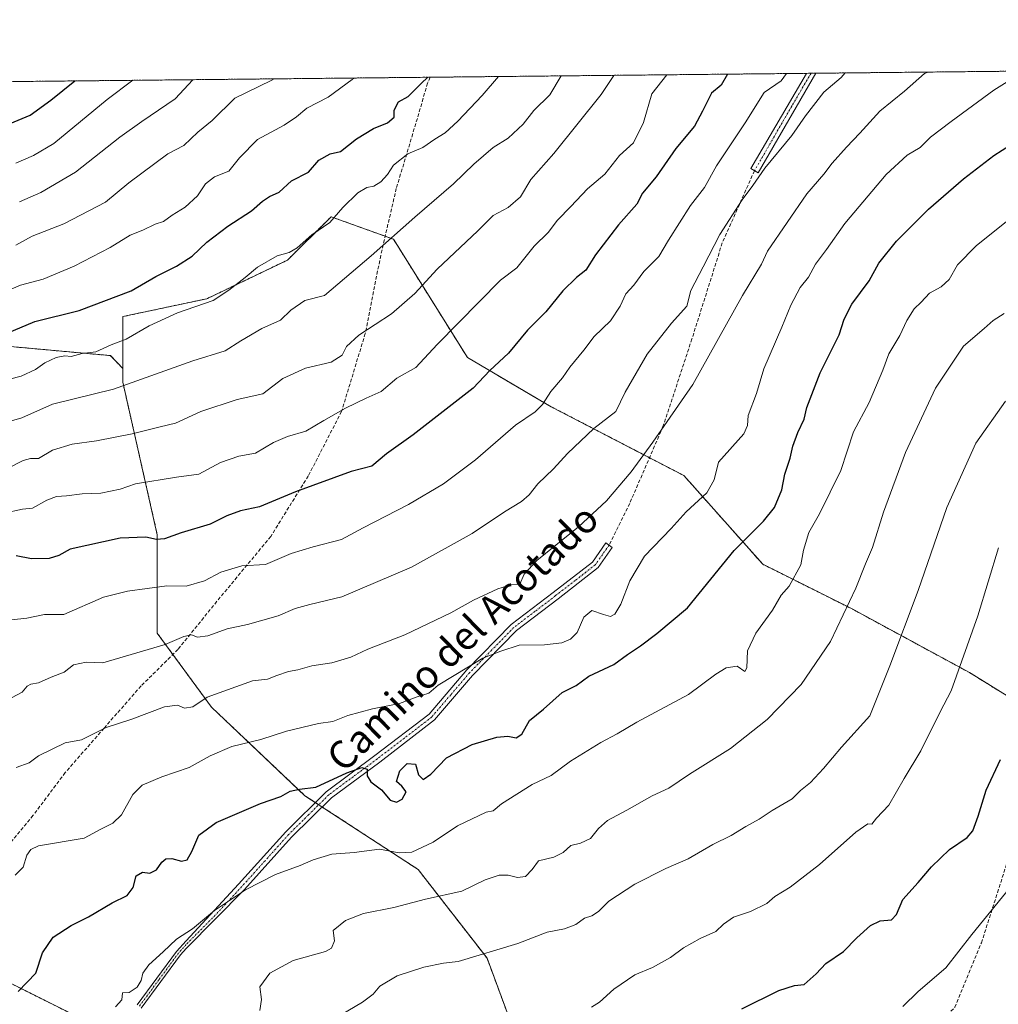
# Model space of a CAD drawing. Units: metres. Extents: x 569944 to 573386, y 4726472 to 4728821.
# Drawn here: x 571662 to 571941, y 4728540 to 4728821 of the extents above; entities that cross this region are included whole.
import ezdxf
from ezdxf.enums import TextEntityAlignment as Align

# ---------------------------------------------------------------- set-up
doc = ezdxf.new("R2010")
doc.units = ezdxf.units.M
doc.header["$MEASUREMENT"] = 0
for name, pattern in [('TRAZO_Y_PUNTO', [1, 0.5, -0.25, 0, -0.25]), ('TRAZOS', [0.75, 0.5, -0.25]), ('TRAZOSX2', [1.5, 1, -0.5])]:
    doc.linetypes.add(name, pattern=pattern)
for name, color, linetype, lineweight in [('Arbolado forestal', 92, 'TRAZOS', 0), ('Arbolado forestal CxS', 92, 'Continuous', 0), ('Camino', 19, 'Continuous', 0), ('Camino Cxs', 19, 'Continuous', 0), ('Camino eje', 39, 'TRAZO_Y_PUNTO', 13), ('Comarca CxS', 133, 'Continuous', 0), ('Comunidad Autónoma CxS', 142, 'Continuous', 0), ('Curva de nivel maestra', 36, 'Continuous', 30), ('Curva de nivel normal', 36, 'Continuous', 0), ('Entidad de ámbito territorial CxS', 92, 'Continuous', 0), ('Espacio natural protegido CxS', 2, 'Continuous', 0), ('Municipio CxS', 142, 'Continuous', 0), ('Provincia CxS', 1, 'Continuous', 0), ('Senda', 19, 'TRAZOSX2', 0), ('Texto cartográfico', 19, 'Continuous', 0)]:
    doc.layers.add(name, color=color, linetype=linetype, lineweight=lineweight)
doc.styles.add('Arial', font='txt', dxfattribs={"height": 0.2})

# ---------------------------------------------------------------- blocks, each defined once
blk = doc.blocks.new('*U160')
at = {"layer": 'Espacio natural protegido CxS', "color": 2, "linetype": 'Continuous', "lineweight": 0}
blk.add_polyline3d([(569971.05, 4726671.94, 657.01), (569949.67, 4728785.58, 880.78), (572621.15, 4728813.26, 565.04)], dxfattribs=at)
blk = doc.blocks.new('*U162')
at = {"layer": 'Espacio natural protegido CxS', "color": 2, "linetype": 'Continuous', "lineweight": 0}
blk.add_polyline3d([(569971.05, 4726671.94, 657.01), (569949.67, 4728785.58, 880.78), (572621.15, 4728813.26, 565.04)], dxfattribs=at)

msp = doc.modelspace()

# ---------------------------------------------------------------- linework, layer by layer
at = {"layer": 'Arbolado forestal', "color": 92, "linetype": 'TRAZOS', "lineweight": 0}
for points in [[(571288.62, 4728799.45, 879.52), (571502.26, 4728801.67, 792.8), (571503.88, 4728801.68, 792.73), (571505.49, 4728801.7, 792.66), (571779, 4728804.53, 724.81), (571886.2, 4728805.64, 692.41), (571887.53, 4728805.66, 691.97), (571888.87, 4728805.67, 691.59), (571970.87, 4728806.52, 676.19), (571973.06, 4728806.54, 675.85), (571975.25, 4728806.57, 675.52), (571980.69, 4728806.62, 674.59)], [(571691.34, 4728721.56, 716.79), (571687.8, 4728725.19, 718.71), (571633.85, 4728730.1, 730.12), (571592.98, 4728736.64, 741.7), (571543.93, 4728726.83, 749.52), (571467.1, 4728744.81, 779.53), (571457.27, 4728745.19, 782.91), (571455.75, 4728745.25, 783.19), (571454.23, 4728745.31, 783.36), (571382.08, 4728748.09, 817.53), (571328.13, 4728730.1, 829.38), (571275.82, 4728756.26, 859.55), (571288.62, 4728799.45, 879.52)], [(571952.89, 4728622.36, 648.47), (571932.7, 4728634.86, 654.15), (571899.03, 4728653.1, 664.6), (571873.77, 4728665.73, 672.81), (571851.32, 4728690.99, 682.12), (571841.48, 4728696.09, 684.35), (571813.43, 4728710.64, 693.95), (571789.57, 4728724.67, 701.94), (571768.52, 4728758.35, 714.6), (571766.14, 4728759.21, 715.21), (571750.73, 4728764.76, 720.11), (571738.28, 4728752.41, 718.99), (571715.3, 4728741.4, 720.41), (571691.35, 4728736.32, 722.5), (571691.34, 4728721.56, 716.79)], [(571691.34, 4728721.56, 716.79), (571691.34, 4728717.65, 715.32), (571701.17, 4728674.15, 700.39), (571701.17, 4728646.09, 691.12), (571705.62, 4728640.01, 688.74), (571716.6, 4728625.04, 683.99), (571743.26, 4728599.78, 674.23), (571746.24, 4728597.84, 673.33), (571747.21, 4728597.21, 673.34), (571748.18, 4728596.57, 673.44), (571775.54, 4728578.73, 667.34), (571795.18, 4728553.47, 659.58), (571809.21, 4728515.58, 651.76)], [(571678.71, 4728536.63, 670.18), (571650.65, 4728550.66, 677.06)]]:
    msp.add_polyline3d(points, dxfattribs=at)
at = {"layer": 'Arbolado forestal CxS', "color": 92, "linetype": 'Continuous', "lineweight": 0}
for points in [[(571962.17, 4728616.61, 645.91), (571932.71, 4728634.86, 654.15), (571899.03, 4728653.1, 664.6), (571873.77, 4728665.73, 672.81), (571851.32, 4728690.99, 682.12), (571813.43, 4728710.64, 693.95), (571789.57, 4728724.67, 701.94), (571768.53, 4728758.35, 714.6), (571750.73, 4728764.75, 720.11), (571738.28, 4728752.41, 718.99), (571715.3, 4728741.4, 720.41), (571691.35, 4728736.32, 722.5), (571691.34, 4728721.56, 716.79), (571691.34, 4728721.56, 716.79), (571687.8, 4728725.19, 718.71), (571633.85, 4728730.1, 730.12), (571592.98, 4728736.64, 741.7), (571543.93, 4728726.83, 749.52), (571467.1, 4728744.81, 779.53), (571382.08, 4728748.09, 817.53), (571328.13, 4728730.1, 829.38), (571275.82, 4728756.26, 859.55), (571288.62, 4728799.45, 879.52), (571980.69, 4728806.62, 674.59)], [(571809.22, 4728515.58, 651.76), (571795.18, 4728553.47, 659.58), (571775.54, 4728578.73, 667.34), (571743.26, 4728599.78, 674.23), (571716.6, 4728625.04, 683.99), (571701.17, 4728646.09, 691.12), (571701.17, 4728674.15, 700.39), (571691.34, 4728717.65, 715.32), (571691.34, 4728721.56, 716.79), (571691.35, 4728736.32, 722.5), (571715.3, 4728741.4, 720.41), (571738.28, 4728752.41, 718.99), (571750.73, 4728764.75, 720.11), (571768.53, 4728758.35, 714.6), (571789.57, 4728724.67, 701.94), (571813.43, 4728710.64, 693.95), (571851.32, 4728690.99, 682.12), (571873.77, 4728665.73, 672.81), (571899.03, 4728653.1, 664.6), (571932.71, 4728634.86, 654.15), (571962.17, 4728616.61, 645.91)], [(571633.85, 4728730.1, 730.12), (571687.8, 4728725.19, 718.71), (571691.34, 4728721.56, 716.79), (571691.34, 4728721.56, 716.79), (571691.34, 4728717.65, 715.32), (571701.17, 4728674.15, 700.39), (571701.17, 4728646.09, 691.12), (571716.6, 4728625.04, 683.99), (571743.26, 4728599.78, 674.23), (571775.54, 4728578.73, 667.34), (571795.18, 4728553.47, 659.58), (571809.22, 4728515.58, 651.76), (571814.83, 4728486.11, 646.4), (571792.38, 4728470.68, 646.62), (571768.52, 4728480.5, 651.71), (571764.77, 4728491.12, 652.8), (571760.1, 4728504.35, 654.53), (571743.26, 4728498.74, 657.3), (571716.6, 4728473.48, 656.9), (571698.36, 4728507.16, 664.31), (571678.71, 4728536.63, 670.18), (571650.65, 4728550.66, 677.06)], [(571650.65, 4728550.66, 677.06), (571678.71, 4728536.63, 670.18)]]:
    msp.add_polyline3d(points, dxfattribs=at)
at = {"layer": 'Camino', "color": 19, "linetype": 'Continuous', "lineweight": 0}
for points in [[(571888.87, 4728805.67, 691.59), (571872.49, 4728777.26, 690.17), (571870.33, 4728778.5, 691.1), (571886.2, 4728805.64, 692.41)], [(571886.2, 4728805.64, 692.41), (571888.87, 4728805.67, 691.59)], [(571695.46, 4728540.18, 668.67), (571706.64, 4728555.4, 669.05), (571709.39, 4728558.44, 669.33), (571724.37, 4728574.56, 670.47), (571737.81, 4728589.5, 671.91), (571749.34, 4728600.91, 674.19), (571763.23, 4728611.19, 675.91), (571778.65, 4728623.03, 677.86), (571789.39, 4728635.61, 679.58), (571802.08, 4728648.59, 681.2), (571814.03, 4728657.67, 682.01), (571825.21, 4728666.36, 682.49), (571829.03, 4728671.85, 682.69), (571830.89, 4728670.55, 682.36), (571826.87, 4728664.78, 682.45), (571815.41, 4728655.88, 681.93), (571803.58, 4728646.88, 680.83), (571791.07, 4728634.07, 679), (571780.21, 4728621.38, 677.32), (571764.59, 4728609.37, 675.48), (571750.82, 4728599.19, 673.6), (571739.45, 4728587.93, 671.58), (571726.04, 4728573.03, 669.96), (571709.45, 4728556.25, 669.13), (571707.81, 4728554.44, 668.9), (571696.6, 4728539.2, 668.28)]]:
    msp.add_polyline3d(points, dxfattribs=at)
at = {"layer": 'Camino Cxs', "color": 19, "linetype": 'Continuous', "lineweight": 0}
msp.add_polyline3d([(571888.87, 4728805.67, 691.59), (571872.49, 4728777.26, 690.17), (571870.33, 4728778.5, 691.1), (571886.2, 4728805.64, 692.41), (571886.2, 4728805.64, 692.41), (571888.87, 4728805.67, 691.59)], close=True, dxfattribs=at)
msp.add_polyline3d([(571695.46, 4728540.18, 668.67), (571706.64, 4728555.4, 669.05), (571709.39, 4728558.44, 669.33), (571724.37, 4728574.56, 670.47), (571737.81, 4728589.5, 671.91), (571749.34, 4728600.91, 674.19), (571763.23, 4728611.19, 675.91), (571778.65, 4728623.03, 677.86), (571789.39, 4728635.61, 679.58), (571802.08, 4728648.59, 681.2), (571814.03, 4728657.67, 682.01), (571825.21, 4728666.36, 682.49), (571829.03, 4728671.85, 682.69), (571830.89, 4728670.55, 682.36), (571826.87, 4728664.78, 682.45), (571815.41, 4728655.88, 681.93), (571803.58, 4728646.88, 680.83), (571791.07, 4728634.07, 679), (571780.21, 4728621.38, 677.32), (571764.59, 4728609.37, 675.48), (571750.82, 4728599.19, 673.6), (571739.45, 4728587.93, 671.58), (571726.04, 4728573.03, 669.96), (571709.45, 4728556.25, 669.13), (571707.81, 4728554.44, 668.9), (571696.6, 4728539.2, 668.28)], dxfattribs=at)
at = {"layer": 'Camino eje', "color": 39, "linetype": 'TRAZO_Y_PUNTO', "lineweight": 13}
for points in [[(571887.54, 4728805.66, 691.97), (571887.53, 4728805.66, 691.97), (571882.03, 4728796.26, 691.3), (571871.41, 4728777.88, 690.57)], [(571829.96, 4728671.2, 682.51), (571828.05, 4728668.46, 682.32), (571826.04, 4728665.57, 682.44), (571820.31, 4728661.12, 681.86), (571814.72, 4728656.78, 681.94), (571808.81, 4728652.28, 681.75), (571802.83, 4728647.74, 681.01), (571796.49, 4728641.25, 680.2), (571790.23, 4728634.84, 679.28), (571784.86, 4728628.55, 678.61), (571779.43, 4728622.21, 677.57), (571771.62, 4728616.2, 676.52), (571763.91, 4728610.28, 675.66), (571757.03, 4728605.19, 674.5), (571750.08, 4728600.05, 673.88), (571744.32, 4728594.35, 672.96), (571738.63, 4728588.72, 671.73), (571731.91, 4728581.25, 670.97), (571725.21, 4728573.8, 670.21), (571717.72, 4728565.74, 669.94), (571709.42, 4728557.35, 669.23), (571707.23, 4728554.92, 668.96), (571701.64, 4728547.31, 668.36), (571696.03, 4728539.69, 668.47)]]:
    msp.add_polyline3d(points, dxfattribs=at)
at = {"layer": 'Comarca CxS', "color": 133, "linetype": 'Continuous', "lineweight": 0}
msp.add_polyline3d([(570298.12, 4726475.59, 581.18), (569973.07, 4726472.22, 616.99), (569968.17, 4726956.72, 798.93), (569949.67, 4728785.58, 880.78), (571980.55, 4728806.62, 674.62), (573361.91, 4728820.93, 547.82), (573376.35, 4727458.21, 500.41), (573386.42, 4726507.58, 493.32), (570298.12, 4726475.59, 581.18)], close=True, dxfattribs=at)
msp.add_polyline3d([(570298.12, 4726475.59, 581.18), (569973.07, 4726472.22, 616.99), (569968.17, 4726956.72, 798.93), (569949.67, 4728785.58, 880.78), (571980.55, 4728806.62, 674.62), (573361.91, 4728820.93, 547.82), (573376.35, 4727458.21, 500.41), (573386.42, 4726507.58, 493.32), (570298.12, 4726475.59, 581.18)], close=True, dxfattribs=at)
at = {"layer": 'Comunidad Autónoma CxS', "color": 142, "linetype": 'Continuous', "lineweight": 0}
msp.add_polyline3d([(572041.87, 4726493.65, 520.47), (569973.07, 4726472.22, 616.99), (569949.67, 4728785.58, 880.78), (571980.55, 4728806.62, 674.62), (573361.91, 4728820.93, 547.82), (573376.35, 4727458.21, 500.41), (573377.24, 4727374.28, 488.44), (573386.42, 4726507.58, 493.32), (572041.87, 4726493.65, 520.47)], close=True, dxfattribs=at)
msp.add_polyline3d([(572041.87, 4726493.65, 520.47), (569973.07, 4726472.22, 616.99), (569949.67, 4728785.58, 880.78), (571980.55, 4728806.62, 674.62), (573361.91, 4728820.93, 547.82), (573376.35, 4727458.21, 500.41), (573377.24, 4727374.28, 488.44), (573386.42, 4726507.58, 493.32), (572041.87, 4726493.65, 520.47)], close=True, dxfattribs=at)
at = {"layer": 'Curva de nivel maestra', "color": 36, "linetype": 'Continuous', "lineweight": 30}
for points in [[(571863.77, 4728805.41, 700), (571861.95, 4728802.27, 700), (571859.19, 4728799.98, 700), (571856.61, 4728794.89, 700), (571854.28, 4728790.6, 700), (571848.98, 4728784.26, 700), (571843.4, 4728776.17, 700), (571839.54, 4728771.52, 700), (571837.92, 4728768.38, 700), (571832.62, 4728762.49, 700), (571826.05, 4728753.88, 700), (571823.34, 4728749.57, 700), (571820.72, 4728747.44, 700), (571816.78, 4728743.65, 700), (571811.92, 4728737.71, 700), (571806.72, 4728732.45, 700), (571801.28, 4728725.88, 700), (571795.93, 4728720.91, 700), (571791.26, 4728715.91, 700), (571774.15, 4728702.57, 700), (571766.54, 4728697.22, 700), (571762.3, 4728693.71, 700), (571756.42, 4728692.15, 700), (571740.61, 4728686.41, 700), (571730.27, 4728682.07, 700), (571724.94, 4728680.99, 700), (571721.03, 4728679.54, 700), (571716.29, 4728677.2, 700), (571708.03, 4728674.68, 700), (571703.27, 4728672.98, 700), (571700.94, 4728672.82, 700), (571697.94, 4728673.49, 700), (571690.61, 4728673.17, 700), (571676.35, 4728670.04, 700), (571673.14, 4728668.2, 700), (571670.34, 4728667.35, 700), (571665.29, 4728667.24, 700), (571660.94, 4728668.17, 700)], [(571650.4, 4728728.23, 725), (571666.27, 4728734.91, 725), (571678.94, 4728738.07, 725), (571693.73, 4728743.62, 725), (571700.8, 4728747.75, 725), (571706.65, 4728750.68, 725), (571711.11, 4728753.5, 725), (571715.32, 4728757.48, 725), (571721.27, 4728762.06, 725), (571727.99, 4728766.46, 725), (571731.13, 4728769.25, 725), (571733.15, 4728770.53, 725), (571735.93, 4728771.82, 725), (571739.44, 4728774.96, 725), (571744.27, 4728777.48, 725), (571747.25, 4728780.85, 725), (571750.5, 4728782.67, 725), (571753.41, 4728783.37, 725), (571757.93, 4728786.95, 725), (571762.8, 4728789.96, 725), (571766.77, 4728791.52, 725), (571768.73, 4728793.19, 725), (571768.7, 4728795.18, 725), (571769.97, 4728797.53, 725), (571772.7, 4728799.08, 725), (571776.39, 4728802.71, 725), (571778.32, 4728804.52, 725)], [(571659.27, 4728791.33, 750), (571664.94, 4728793.76, 750), (571670.87, 4728798.03, 750), (571677.69, 4728803.48, 750)], [(571661.56, 4728544, 675), (571666.53, 4728549.21, 675), (571668.45, 4728554.95, 675), (571671.46, 4728559.41, 675), (571676.61, 4728562.76, 675), (571681.61, 4728565.23, 675), (571688.3, 4728569.2, 675), (571692.63, 4728571.33, 675), (571694.29, 4728573.63, 675), (571695.19, 4728576.98, 675), (571696.97, 4728577.94, 675), (571699.05, 4728577.68, 675), (571700.91, 4728578.68, 675), (571702.49, 4728580.86, 675), (571703.66, 4728581.81, 675), (571705.31, 4728581.84, 675), (571708.1, 4728581.08, 675), (571709.65, 4728581.48, 675), (571711.01, 4728583.85, 675), (571713.02, 4728588.55, 675), (571717.99, 4728592.14, 675), (571730.64, 4728597.56, 675), (571736.38, 4728599.5, 675), (571739.06, 4728601.08, 675), (571741.69, 4728601.62, 675), (571746.33, 4728602.23, 675), (571755.21, 4728606.32, 675), (571759.44, 4728607.78, 675), (571761.04, 4728607.36, 675), (571760.97, 4728605.42, 675), (571762.04, 4728603.7, 675), (571765.13, 4728601.42, 675), (571767.59, 4728598.53, 675), (571769.4, 4728597.9, 675), (571770.98, 4728598.82, 675), (571772.09, 4728600.84, 675), (571770.88, 4728602.5, 675), (571769.41, 4728603.81, 675), (571770.32, 4728606.9, 675), (571772.44, 4728608.96, 675), (571774.82, 4728608.8, 675), (571775.68, 4728605.74, 675), (571777, 4728604.37, 675), (571779.12, 4728605.95, 675), (571783.58, 4728610.54, 675), (571790.95, 4728614.41, 675), (571797.95, 4728616.46, 675), (571801.09, 4728616.74, 675), (571803.52, 4728616.29, 675), (571805.09, 4728617.28, 675), (571807.28, 4728621.19, 675), (571811.28, 4728624.47, 675), (571816.62, 4728629.18, 675), (571820.62, 4728631.15, 675), (571824.2, 4728633.85, 675), (571831.3, 4728637.13, 675), (571835.2, 4728639.98, 675), (571838.95, 4728642.48, 675), (571843.62, 4728646.04, 675), (571852.28, 4728653.32, 675), (571865.62, 4728669.68, 675), (571873.96, 4728678.05, 675), (571877.12, 4728681.86, 675), (571879.25, 4728686.92, 675), (571880.04, 4728691.42, 675), (571881.63, 4728695.94, 675), (571882.38, 4728699.42, 675), (571883.81, 4728703.24, 675), (571885.54, 4728707.08, 675), (571886.3, 4728710.43, 675), (571890.11, 4728720.3, 675), (571895.56, 4728731.07, 675), (571896.95, 4728735.56, 675), (571899.13, 4728739.89, 675), (571904.08, 4728746.51, 675), (571906.89, 4728751.53, 675), (571911.88, 4728757.81, 675), (571921.05, 4728766.97, 675), (571930.98, 4728775.57, 675), (571939.62, 4728782.18, 675), (571949.12, 4728788.34, 675)], [(571867.8, 4728539.05, 650), (571878.35, 4728544.22, 650), (571882.85, 4728545.68, 650), (571885.55, 4728546.01, 650), (571888.96, 4728549, 650), (571891.76, 4728551.96, 650), (571896.78, 4728555.33, 650), (571900.61, 4728559.23, 650), (571904.52, 4728562.74, 650), (571907.28, 4728564.09, 650), (571910.44, 4728564.42, 650), (571911.93, 4728565.89, 650), (571913.71, 4728570.18, 650), (571918.08, 4728575.05, 650), (571921.87, 4728579.5, 650), (571927.03, 4728584.48, 650), (571932.05, 4728587.85, 650), (571933.7, 4728589.74, 650), (571935.2, 4728593.9, 650), (571937.48, 4728601.35, 650), (571941.56, 4728610.06, 650)]]:
    msp.add_polyline3d(points, dxfattribs=at)
at = {"layer": 'Curva de nivel normal', "color": 36, "linetype": 'Continuous', "lineweight": 0}
for points in [[(571657.54, 4728680.28, 705), (571662.8, 4728681.4, 705), (571665.58, 4728681.74, 705), (571669.66, 4728684.01, 705), (571672.46, 4728685.08, 705), (571675.32, 4728685.26, 705), (571679.79, 4728685.81, 705), (571685.07, 4728686.02, 705), (571690.61, 4728687.15, 705), (571694.94, 4728688.66, 705), (571706.61, 4728690.52, 705), (571713.02, 4728691.4, 705), (571719.22, 4728694.74, 705), (571724.46, 4728696.58, 705), (571729.17, 4728697.42, 705), (571734.26, 4728700.46, 705), (571738.34, 4728702.17, 705), (571743.54, 4728703.64, 705), (571748.7, 4728706.7, 705), (571754.87, 4728710.17, 705), (571760.71, 4728713.02, 705), (571765, 4728715, 705), (571769.46, 4728718.76, 705), (571774.86, 4728721.8, 705), (571781, 4728728.34, 705), (571799.05, 4728746.66, 705), (571803.68, 4728750.22, 705), (571808.63, 4728756.4, 705), (571812.6, 4728760.32, 705), (571815.28, 4728763.83, 705), (571819.09, 4728767.67, 705), (571823.84, 4728772.76, 705), (571828.76, 4728776.95, 705), (571832.96, 4728782.23, 705), (571836.89, 4728785.86, 705), (571839.79, 4728791.61, 705), (571842.15, 4728799.8, 705), (571846.47, 4728805.23, 705)], [(571831.37, 4728805.07, 710), (571827.71, 4728799.65, 710), (571814.24, 4728782.83, 710), (571807.7, 4728775.38, 710), (571804.7, 4728770.49, 710), (571801.16, 4728767.38, 710), (571796.94, 4728765.16, 710), (571792.51, 4728760.77, 710), (571780.95, 4728749.8, 710), (571774.62, 4728742.91, 710), (571767.95, 4728737.1, 710), (571758.61, 4728731.04, 710), (571755.12, 4728727.83, 710), (571753.84, 4728725.34, 710), (571750.77, 4728723.33, 710), (571743.44, 4728721.59, 710), (571737.01, 4728718.66, 710), (571731.23, 4728714.28, 710), (571723.97, 4728712.73, 710), (571713.56, 4728709.28, 710), (571706.36, 4728705.93, 710), (571701.98, 4728704.94, 710), (571693.99, 4728702.88, 710), (571683.87, 4728700.92, 710), (571676.94, 4728699.97, 710), (571671.27, 4728698.22, 710), (571667.27, 4728695.89, 710), (571665.03, 4728695.84, 710), (571662.97, 4728695.34, 710), (571658.7, 4728693.09, 710)], [(571880.51, 4728805.58, 695), (571879.01, 4728803.52, 695), (571874.21, 4728800.14, 695), (571868.79, 4728791.57, 695), (571860.55, 4728779.24, 695), (571857.18, 4728773.09, 695), (571853.13, 4728767.97, 695), (571846.93, 4728758.07, 695), (571844.13, 4728753.45, 695), (571839.87, 4728749.17, 695), (571836.98, 4728745.31, 695), (571834.79, 4728742.84, 695), (571833.13, 4728739.24, 695), (571830.4, 4728735.09, 695), (571825.72, 4728730.65, 695), (571822.8, 4728726.76, 695), (571818.74, 4728721.91, 695), (571816.68, 4728718.85, 695), (571813.34, 4728714.97, 695), (571811.02, 4728711.3, 695), (571808.86, 4728709.19, 695), (571803.25, 4728705.4, 695), (571791.92, 4728695.46, 695), (571782.79, 4728688.66, 695), (571772.77, 4728682.8, 695), (571759.9, 4728676.15, 695), (571753.72, 4728672.8, 695), (571745.61, 4728670.74, 695), (571739.36, 4728668.84, 695), (571732.02, 4728665.62, 695), (571725.27, 4728665.3, 695), (571719.27, 4728663.52, 695), (571714.61, 4728661, 695), (571709.43, 4728659.46, 695), (571703.91, 4728659.59, 695), (571692.68, 4728658.04, 695), (571685.88, 4728656.34, 695), (571674.55, 4728651.38, 695), (571669.06, 4728651.37, 695), (571663.98, 4728650.39, 695), (571659.62, 4728649.91, 695)], [(571659.66, 4728627.64, 690), (571662.67, 4728629.23, 690), (571664.04, 4728630.98, 690), (571665.12, 4728631.6, 690), (571667.27, 4728631.96, 690), (571670.94, 4728633.57, 690), (571674.61, 4728635, 690), (571677.27, 4728637.06, 690), (571680.94, 4728637.85, 690), (571685.61, 4728637.63, 690), (571703.4, 4728642.83, 690), (571708.7, 4728645.1, 690), (571710.9, 4728645.6, 690), (571712.61, 4728644.96, 690), (571715.6, 4728645.36, 690), (571721.06, 4728647.31, 690), (571726.92, 4728648.55, 690), (571735.64, 4728651, 690), (571740.51, 4728653.09, 690), (571744.64, 4728654.27, 690), (571753.74, 4728656.44, 690), (571773.63, 4728664.92, 690), (571790.91, 4728674.51, 690), (571800.16, 4728680.67, 690), (571805.01, 4728683.63, 690), (571807.22, 4728685.52, 690), (571809.62, 4728688.65, 690), (571814.15, 4728692.94, 690), (571818.08, 4728697.29, 690), (571825.64, 4728704.42, 690), (571831.94, 4728709.24, 690), (571834.56, 4728714.75, 690), (571840.86, 4728725.63, 690), (571847.72, 4728734.42, 690), (571852.15, 4728739.24, 690), (571853.24, 4728743.73, 690), (571856.83, 4728750.53, 690), (571861.54, 4728759.73, 690), (571867.9, 4728769.58, 690), (571870.94, 4728773.63, 690), (571874.38, 4728778.66, 690), (571882.03, 4728787.92, 690), (571885.94, 4728793.57, 690), (571891.17, 4728800.31, 690), (571896.11, 4728804.47, 690), (571897.29, 4728805.76, 690)], [(571660.64, 4728577.1, 680), (571662.94, 4728579.44, 680), (571664.01, 4728582.78, 680), (571665.12, 4728584.46, 680), (571667.27, 4728585.47, 680), (571680.38, 4728587.63, 680), (571685.05, 4728590.28, 680), (571688.53, 4728591.97, 680), (571690.93, 4728594.36, 680), (571694.24, 4728600.11, 680), (571696.9, 4728602.74, 680), (571702.44, 4728605.17, 680), (571710.3, 4728607.82, 680), (571716.24, 4728611.09, 680), (571722.42, 4728613.84, 680), (571730.72, 4728615.82, 680), (571737.98, 4728618.14, 680), (571747.09, 4728620.39, 680), (571751.23, 4728620.91, 680), (571755.51, 4728622.66, 680), (571762.56, 4728624.54, 680), (571770.19, 4728626.07, 680), (571774.95, 4728627.85, 680), (571778.62, 4728628.98, 680), (571781.28, 4728631.26, 680), (571793.95, 4728638.98, 680), (571799.08, 4728640.96, 680), (571804.33, 4728642.67, 680), (571811.56, 4728642.73, 680), (571816.49, 4728643.34, 680), (571818.95, 4728644.35, 680), (571820.91, 4728646.3, 680), (571822.73, 4728650.63, 680), (571825.02, 4728652.56, 680), (571828.41, 4728651.42, 680), (571830.33, 4728650.86, 680), (571831.6, 4728651.52, 680), (571833.32, 4728654.37, 680), (571835.9, 4728660.98, 680), (571840.1, 4728668.01, 680), (571847.62, 4728675.89, 680), (571851.95, 4728680.66, 680), (571857.8, 4728686.05, 680), (571859.93, 4728689.82, 680), (571861.14, 4728694.84, 680), (571868.41, 4728702.91, 680), (571869.44, 4728705.26, 680), (571869.62, 4728708.17, 680), (571871.98, 4728714.35, 680), (571874.1, 4728721.45, 680), (571879.26, 4728733.31, 680), (571881.81, 4728739.57, 680), (571884.44, 4728744.57, 680), (571886.81, 4728747.57, 680), (571888.78, 4728751.24, 680), (571891.91, 4728755.48, 680), (571897.13, 4728762.88, 680), (571908.95, 4728776.8, 680), (571914.95, 4728782.3, 680), (571918.62, 4728784.46, 680), (571921.62, 4728787.46, 680), (571927.45, 4728791.94, 680), (571939.64, 4728800.81, 680), (571948.31, 4728806.29, 680)], [(571660.94, 4728607.8, 685), (571664.61, 4728609.1, 685), (571667.27, 4728611.16, 685), (571674.94, 4728614.87, 685), (571679.61, 4728615.72, 685), (571686.61, 4728619.25, 685), (571693.94, 4728621.62, 685), (571703.27, 4728625.1, 685), (571706.94, 4728625.54, 685), (571708.94, 4728624.68, 685), (571711.27, 4728625.14, 685), (571715.36, 4728627.82, 685), (571728.3, 4728632.5, 685), (571732.59, 4728632.98, 685), (571735.27, 4728634.04, 685), (571738.61, 4728635.15, 685), (571741.27, 4728635.61, 685), (571745.27, 4728636.74, 685), (571750.93, 4728637.65, 685), (571756.38, 4728639.22, 685), (571761.22, 4728641.5, 685), (571771.77, 4728645.62, 685), (571784.86, 4728651.85, 685), (571791.31, 4728655.49, 685), (571798.23, 4728658.73, 685), (571801.95, 4728659.85, 685), (571804.56, 4728660.03, 685), (571805.8, 4728662.86, 685), (571809.41, 4728666.81, 685), (571821.27, 4728676.43, 685), (571829.22, 4728683.85, 685), (571836.3, 4728692.11, 685), (571842.4, 4728700.55, 685), (571853.88, 4728716.95, 685), (571868.02, 4728742.33, 685), (571873.37, 4728751.24, 685), (571875.08, 4728754.94, 685), (571886.31, 4728771.27, 685), (571891.2, 4728776.94, 685), (571893.59, 4728780.04, 685), (571897.66, 4728784.61, 685), (571901.46, 4728788.55, 685), (571907.11, 4728794.89, 685), (571914.16, 4728800.55, 685), (571919.9, 4728805.56, 685), (571920.95, 4728806, 685)], [(571652.12, 4728740.99, 730), (571662.14, 4728745.23, 730), (571668.62, 4728747.02, 730), (571677.51, 4728750.68, 730), (571687.72, 4728755.99, 730), (571693.41, 4728759.49, 730), (571697.06, 4728760.96, 730), (571700.61, 4728762.63, 730), (571702.98, 4728763.46, 730), (571705.45, 4728765.22, 730), (571709.08, 4728767.47, 730), (571712.63, 4728770.7, 730), (571714.94, 4728774.12, 730), (571717.46, 4728776.15, 730), (571721.55, 4728777.75, 730), (571724.63, 4728781.54, 730), (571729.74, 4728786.75, 730), (571737.32, 4728790.84, 730), (571740.87, 4728793.22, 730), (571743.82, 4728795.67, 730), (571749.91, 4728798.85, 730), (571756.73, 4728803.89, 730), (571757.36, 4728804.31, 730)], [(571816.27, 4728804.92, 715), (571813.09, 4728799.5, 715), (571808.52, 4728795.07, 715), (571805.44, 4728791.14, 715), (571801.21, 4728787.18, 715), (571796.97, 4728784.54, 715), (571791.37, 4728779.8, 715), (571785.62, 4728774.13, 715), (571774.62, 4728764.67, 715), (571762.14, 4728753.59, 715), (571748.8, 4728742.29, 715), (571743.27, 4728740.91, 715), (571739.27, 4728738.16, 715), (571736.3, 4728735.28, 715), (571730.94, 4728732.88, 715), (571724.97, 4728729.4, 715), (571720.52, 4728726.59, 715), (571711.27, 4728723.74, 715), (571688.7, 4728715.67, 715), (571671.31, 4728711.38, 715), (571662.54, 4728707.46, 715), (571653.68, 4728704.89, 715)], [(571655.99, 4728717.7, 720), (571662.35, 4728719.36, 720), (571666.48, 4728721.27, 720), (571669.17, 4728723.18, 720), (571672.37, 4728724.67, 720), (571674.83, 4728725.13, 720), (571676.6, 4728724.9, 720), (571679.78, 4728725.75, 720), (571683.65, 4728726.28, 720), (571688.06, 4728728.23, 720), (571692.34, 4728729.91, 720), (571698.9, 4728733.69, 720), (571706.93, 4728737.34, 720), (571717.1, 4728740.9, 720), (571721.61, 4728743.86, 720), (571726.27, 4728747.42, 720), (571729.79, 4728750.36, 720), (571735.34, 4728753.64, 720), (571738.73, 4728754.55, 720), (571741.03, 4728755.88, 720), (571745.21, 4728759.63, 720), (571750.38, 4728763.15, 720), (571754.03, 4728767.36, 720), (571758.38, 4728771.6, 720), (571760.94, 4728773.12, 720), (571762.94, 4728773.48, 720), (571764.95, 4728774.75, 720), (571766.76, 4728776.78, 720), (571768.5, 4728779.48, 720), (571772.6, 4728782.73, 720), (571776.83, 4728784.53, 720), (571780.3, 4728786.9, 720), (571783.2, 4728788.68, 720), (571786.89, 4728792.04, 720), (571793.76, 4728799.3, 720), (571798.47, 4728804.73, 720)], [(571660.89, 4728756.65, 735), (571665.52, 4728759.24, 735), (571674.56, 4728762.74, 735), (571686.4, 4728768.94, 735), (571693.11, 4728774.43, 735), (571704.22, 4728782.67, 735), (571708.78, 4728785.09, 735), (571712.71, 4728788.87, 735), (571716.83, 4728792.2, 735), (571723.29, 4728798.57, 735), (571733.67, 4728803.57, 735), (571734.49, 4728804.07, 735)], [(571660.89, 4728780, 745), (571665.92, 4728782.21, 745), (571671.7, 4728785.65, 745), (571686.85, 4728798.19, 745), (571694.23, 4728803.65, 745)], [(571661.94, 4728769.03, 740), (571667.94, 4728771.64, 740), (571677.84, 4728777.52, 740), (571690.49, 4728787.41, 740), (571696.79, 4728791.91, 740), (571706.25, 4728798.4, 740), (571711.28, 4728803.83, 740)], [(571689.26, 4728539.58, 670), (571691.1, 4728541.64, 670), (571691.23, 4728543.58, 670), (571693.15, 4728543.73, 670), (571695.49, 4728545.21, 670), (571696.58, 4728547.08, 670), (571697.06, 4728549.19, 670), (571698.8, 4728551.56, 670), (571702.9, 4728555.23, 670), (571706.62, 4728558.89, 670), (571711.18, 4728561.85, 670), (571717.53, 4728567.1, 670), (571726.31, 4728572.93, 670), (571734.86, 4728577.28, 670), (571741.94, 4728579.84, 670), (571745.61, 4728581.5, 670), (571750.94, 4728583.11, 670), (571757.29, 4728583.62, 670), (571764.57, 4728584.52, 670), (571770.17, 4728583.45, 670), (571773.72, 4728583.67, 670), (571779.82, 4728586.52, 670), (571786.75, 4728591.16, 670), (571794.95, 4728595.12, 670), (571796.95, 4728595.44, 670), (571799.28, 4728597.41, 670), (571808.06, 4728602.94, 670), (571813.46, 4728605.56, 670), (571818.96, 4728609.66, 670), (571827.66, 4728614.96, 670), (571832.24, 4728617.36, 670), (571837.86, 4728620.69, 670), (571852.64, 4728628.58, 670), (571860.37, 4728634.4, 670), (571863.3, 4728636.19, 670), (571866.46, 4728636.67, 670), (571868.67, 4728635.2, 670), (571869.24, 4728636.21, 670), (571869.4, 4728641.07, 670), (571871.81, 4728646.07, 670), (571876.54, 4728652.61, 670), (571879.02, 4728656.91, 670), (571881.34, 4728659.47, 670), (571884.62, 4728665.52, 670), (571885.43, 4728669.74, 670), (571886.93, 4728674.75, 670), (571889.96, 4728680.12, 670), (571896.06, 4728692.44, 670), (571899.64, 4728703.43, 670), (571904.08, 4728711.81, 670), (571907.96, 4728721.08, 670), (571909.72, 4728725.73, 670), (571912.88, 4728730.95, 670), (571914.85, 4728735.18, 670), (571916.91, 4728738.49, 670), (571918.95, 4728740.46, 670), (571921.28, 4728743, 670), (571924.62, 4728744.83, 670), (571926.95, 4728746.91, 670), (571929.27, 4728751.09, 670), (571934.58, 4728756.47, 670), (571946.11, 4728765.65, 670)], [(571730.38, 4728538.54, 665), (571730.88, 4728541.73, 665), (571730.38, 4728545.27, 665), (571733.28, 4728549.2, 665), (571739.92, 4728552.78, 665), (571749.16, 4728555.38, 665), (571750.83, 4728556.36, 665), (571751.7, 4728558.43, 665), (571751.35, 4728561.32, 665), (571754.82, 4728564.22, 665), (571759.94, 4728566.21, 665), (571768.62, 4728567.9, 665), (571777.62, 4728570.29, 665), (571787.95, 4728572.56, 665), (571794.62, 4728575.77, 665), (571798.64, 4728577.17, 665), (571801.19, 4728577.16, 665), (571803.84, 4728576.45, 665), (571806.12, 4728576.73, 665), (571808.04, 4728578.72, 665), (571809.84, 4728581.21, 665), (571814.26, 4728582.28, 665), (571816.88, 4728583.54, 665), (571819.06, 4728585.62, 665), (571821.79, 4728586.24, 665), (571824.65, 4728587.6, 665), (571826.92, 4728590.41, 665), (571829.55, 4728592.68, 665), (571835.02, 4728595.65, 665), (571842.22, 4728599.75, 665), (571847.01, 4728601.91, 665), (571852.91, 4728605.93, 665), (571864.58, 4728613.2, 665), (571875.02, 4728621.46, 665), (571884.68, 4728631.42, 665), (571893.04, 4728643.76, 665), (571900.26, 4728658.93, 665), (571903.03, 4728665.84, 665), (571905.04, 4728670.47, 665), (571908.15, 4728680.6, 665), (571914.42, 4728697.57, 665), (571923.02, 4728715.91, 665), (571931.01, 4728727.91, 665), (571936.92, 4728732.91, 665), (571939.43, 4728735.22, 665), (571942.62, 4728737.22, 665)], [(571942.95, 4728712.18, 660), (571934.5, 4728700.22, 660), (571926.27, 4728681.91, 660), (571918.07, 4728658.27, 660), (571910, 4728636.76, 660), (571904.33, 4728622.56, 660), (571896.25, 4728613.64, 660), (571891.1, 4728607.56, 660), (571887.4, 4728603.56, 660), (571884.56, 4728601.23, 660), (571882.13, 4728598.9, 660), (571876.41, 4728595.52, 660), (571872.72, 4728593.06, 660), (571868.95, 4728591.02, 660), (571864.81, 4728588.44, 660), (571859.57, 4728585.84, 660), (571852.53, 4728581.8, 660), (571846.13, 4728579, 660), (571837.28, 4728574.58, 660), (571829.92, 4728569.68, 660), (571826.97, 4728566.75, 660), (571825.05, 4728565.54, 660), (571822.92, 4728564.86, 660), (571820.46, 4728563.07, 660), (571817.22, 4728561.87, 660), (571812.36, 4728560.87, 660), (571803.95, 4728557.67, 660), (571786.95, 4728552.52, 660), (571782.76, 4728552.08, 660), (571777.18, 4728550.95, 660), (571769.59, 4728548.44, 660), (571764.61, 4728545.45, 660), (571762.7, 4728543.23, 660), (571759.65, 4728540.89, 660), (571753.44, 4728537.19, 660)], [(571824.95, 4728539.46, 655), (571827.28, 4728540.92, 655), (571831.37, 4728544.66, 655), (571837.31, 4728548.71, 655), (571842.37, 4728550.8, 655), (571847.52, 4728553.64, 655), (571851.18, 4728556.4, 655), (571855.98, 4728559.07, 655), (571860.36, 4728561.1, 655), (571862.56, 4728563.2, 655), (571865.48, 4728565.15, 655), (571870.27, 4728566.74, 655), (571874.93, 4728569.05, 655), (571877.21, 4728571.08, 655), (571881.63, 4728573.66, 655), (571889.96, 4728580.17, 655), (571900.31, 4728589.36, 655), (571903.69, 4728591.74, 655), (571904.86, 4728591.62, 655), (571906.2, 4728593.33, 655), (571909.72, 4728597.04, 655), (571914.04, 4728604.68, 655), (571918.84, 4728612.59, 655), (571924.32, 4728623.68, 655), (571927.45, 4728629.68, 655), (571935.08, 4728651.03, 655), (571940.96, 4728670.44, 655)], [(571913.74, 4728539.67, 645), (571918.06, 4728543.93, 645), (571925.92, 4728550.72, 645), (571933.41, 4728560.18, 645), (571947.57, 4728577.61, 645)]]:
    msp.add_polyline3d(points, dxfattribs=at)
at = {"layer": 'Entidad de ámbito territorial CxS', "color": 92, "linetype": 'Continuous', "lineweight": 0}
msp.add_polyline3d([(571132.63, 4728745.21, 907.7), (571136.91, 4728752.35, 909.52), (571144.4, 4728754.8, 907.44), (571153.9, 4728761.07, 906.61), (571162, 4728768.36, 907.08), (571173.26, 4728779.85, 908.92), (571179.82, 4728789.67, 911.07), (571187.23, 4728797.07, 911.67), (571188.17, 4728798.41, 911.99), (571980.55, 4728806.62, 674.62)], dxfattribs=at)
msp.add_polyline3d([(571132.63, 4728745.21, 907.7), (571136.91, 4728752.35, 909.52), (571144.4, 4728754.8, 907.44), (571153.9, 4728761.07, 906.61), (571162, 4728768.36, 907.08), (571173.26, 4728779.85, 908.92), (571179.82, 4728789.67, 911.07), (571187.23, 4728797.07, 911.67), (571188.17, 4728798.41, 911.99), (571980.55, 4728806.62, 674.62)], dxfattribs=at)
at = {"layer": 'Municipio CxS', "color": 142, "linetype": 'Continuous', "lineweight": 0}
msp.add_polyline3d([(571132.63, 4728745.21, 907.7), (571136.91, 4728752.35, 909.52), (571144.4, 4728754.8, 907.44), (571153.9, 4728761.07, 906.61), (571162, 4728768.36, 907.08), (571173.26, 4728779.85, 908.92), (571179.82, 4728789.67, 911.07), (571187.23, 4728797.07, 911.67), (571188.17, 4728798.41, 911.99), (571980.55, 4728806.62, 674.62)], dxfattribs=at)
msp.add_polyline3d([(571132.63, 4728745.21, 907.7), (571136.91, 4728752.35, 909.52), (571144.4, 4728754.8, 907.44), (571153.9, 4728761.07, 906.61), (571162, 4728768.36, 907.08), (571173.26, 4728779.85, 908.92), (571179.82, 4728789.67, 911.07), (571187.23, 4728797.07, 911.67), (571188.17, 4728798.41, 911.99), (571980.55, 4728806.62, 674.62)], dxfattribs=at)
at = {"layer": 'Provincia CxS', "color": 1, "linetype": 'Continuous', "lineweight": 0}
msp.add_polyline3d([(573386.42, 4726507.58, 493.32), (569973.07, 4726472.22, 616.99), (569949.67, 4728785.58, 880.78), (573361.91, 4728820.93, 547.82), (573386.42, 4726507.58, 493.32)], close=True, dxfattribs=at)
msp.add_polyline3d([(573386.42, 4726507.58, 493.32), (569973.07, 4726472.22, 616.99), (569949.67, 4728785.58, 880.78), (573361.91, 4728820.93, 547.82), (573386.42, 4726507.58, 493.32)], close=True, dxfattribs=at)
at = {"layer": 'Senda', "color": 19, "linetype": 'TRAZOSX2', "lineweight": 0}
for points in [[(571779, 4728804.53, 724.81), (571779, 4728804.53, 724.81), (571778.2, 4728802.85, 724.47), (571775.31, 4728792.76, 722.2), (571769.32, 4728772.85, 718.05), (571764.87, 4728753.74, 714.49), (571760.47, 4728731.52, 709.64), (571753.72, 4728709.27, 704.84), (571744.21, 4728690.88, 700.77), (571733.52, 4728673.64, 696.84), (571718.18, 4728655.18, 692.1), (571707.06, 4728641.44, 689.07), (571696.56, 4728631.04, 686.88), (571685.99, 4728619.01, 684.9), (571674.94, 4728606.35, 683.19), (571665.8, 4728594.18, 681.62), (571654.76, 4728580.88, 680.73), (571644.63, 4728573.31, 680.63), (571634.66, 4728569.05, 681.31)], [(571871.41, 4728777.88, 690.57), (571862.22, 4728757.3, 689.13), (571853.6, 4728729.97, 687.04), (571845.33, 4728704.98, 685.14), (571835.86, 4728683.09, 683.47), (571829.96, 4728671.2, 682.51)], [(571675.72, 4728521.26, 667.68), (571682.3, 4728518.03, 666.71), (571691.5, 4728517.77, 665.81), (571703.13, 4728517.77, 664.65), (571715.31, 4728514.73, 662.38), (571725.32, 4728508.39, 660.24), (571748.32, 4728482.77, 654.39), (571766.44, 4728463.49, 649.74), (571776.18, 4728452.08, 647.15), (571783.76, 4728445.74, 645.55), (571789.81, 4728443.85, 644.51), (571798.01, 4728446.72, 643.43), (571803.36, 4728450.02, 642.65), (571806.77, 4728452.18, 642.21), (571810.44, 4728460.7, 642.65), (571821.25, 4728467.83, 642.83), (571850.22, 4728485.28, 643.18), (571881.5, 4728504.31, 642.08), (571903.88, 4728519.74, 642.82), (571920.09, 4728530.82, 642.64), (571928.54, 4728539.48, 642.97), (571936.11, 4728557.85, 644.13), (571945.49, 4728587.13, 646.36)]]:
    msp.add_polyline3d(points, dxfattribs=at)

# ---------------------------------------------------------------- block references
at = {"layer": 'Espacio natural protegido CxS', "color": 2, "linetype": 'Continuous', "lineweight": 0}
for name in ['*U160', '*U162']:
    msp.add_blockref(name, (0, 0), dxfattribs=at)

# ---------------------------------------------------------------- texts
at = {"layer": 'Texto cartográfico', "color": 19, "linetype": 'Continuous', "lineweight": 0, "style": 'Arial'}
msp.add_text('Camino del Acotado', height=8, rotation=44.4044, dxfattribs=at).set_placement((571788.2, 4728644.81), align=Align.MIDDLE_CENTER)

doc.saveas('drawing.dxf')
